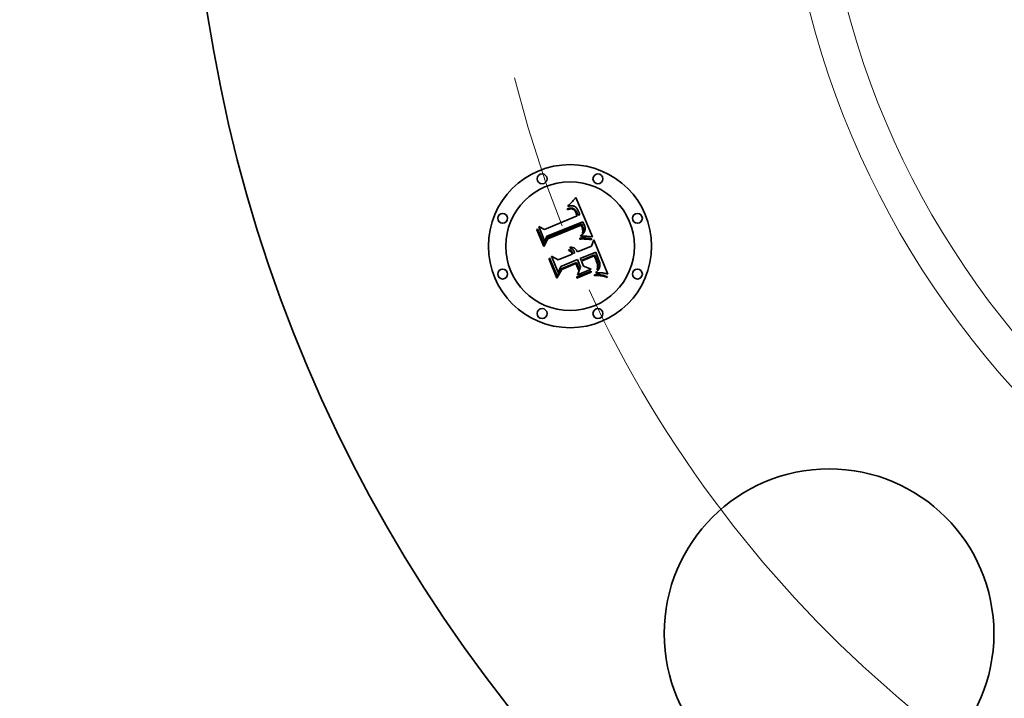
# Model space of a CAD drawing. Extents: x 0 to 10.8, y 0 to 8.3.
# Drawn here: x 1.2 to 2.6, y 4.5 to 5.4 of the extents above; entities that cross this region are included whole.
import ezdxf

# ---------------------------------------------------------------- set-up
doc = ezdxf.new("R2010")
doc.units = 0
doc.header["$MEASUREMENT"] = 0
doc.linetypes.add('DASHDOT', pattern=[18.5, 12, -3, 0.5, -3])
doc.layers.get('0').update_dxf_attribs({"lineweight": 13})

# ---------------------------------------------------------------- blocks, each defined once
blk = doc.blocks.new('BLOCK9')
at = {"color": 7, "lineweight": 13, "ltscale": 0.03937}
blk.add_arc((0, 0), 3.625, 204.7896, 303.8514, dxfattribs=at)
blk = doc.blocks.new('BLOCK10')
at = {"color": 7, "linetype": 'DASHDOT', "lineweight": 13, "ltscale": 0.03937}
blk.add_line((-5.0184, 0), (-2.2316, 0), dxfattribs=at)
blk.add_arc((0, 0), 3.625, 157.976, 202.024, dxfattribs=at)

msp = doc.modelspace()

# ---------------------------------------------------------------- linework, layer by layer
at = {"color": 7, "lineweight": 35, "ltscale": 3.70533e-05}
msp.add_line((1.9814, 5.1612), (1.9825, 5.1621), dxfattribs=at)
at = {"color": 7, "lineweight": 35, "ltscale": 3.81782e-05}
msp.add_line((1.9825, 5.1621), (1.9837, 5.1632), dxfattribs=at)
at = {"color": 7, "lineweight": 35, "ltscale": 3.93083e-05}
msp.add_line((1.9837, 5.1632), (1.9848, 5.1643), dxfattribs=at)
at = {"color": 7, "lineweight": 35, "ltscale": 4.04598e-05}
msp.add_line((1.9848, 5.1643), (1.9859, 5.1654), dxfattribs=at)
at = {"color": 7, "lineweight": 35, "ltscale": 4.16256e-05}
msp.add_line((1.9859, 5.1654), (1.9871, 5.1666), dxfattribs=at)
at = {"color": 7, "lineweight": 35, "ltscale": 4.28198e-05}
msp.add_line((1.9871, 5.1666), (1.9882, 5.1679), dxfattribs=at)
at = {"color": 7, "lineweight": 35, "ltscale": 4.40106e-05}
msp.add_line((1.9882, 5.1679), (1.9894, 5.1692), dxfattribs=at)
at = {"color": 7, "lineweight": 35, "ltscale": 4.52049e-05}
msp.add_line((1.9894, 5.1692), (1.9906, 5.1706), dxfattribs=at)
at = {"color": 7, "lineweight": 35, "ltscale": 4.64018e-05}
msp.add_line((1.9906, 5.1706), (1.9918, 5.172), dxfattribs=at)
at = {"color": 7, "lineweight": 35, "ltscale": 0.001458}
msp.add_line((1.9918, 5.172), (2.0146, 5.1183), dxfattribs=at)
at = {"color": 7, "lineweight": 35, "ltscale": 2.77873e-05}
msp.add_line((1.98, 5.1568), (1.9811, 5.1571), dxfattribs=at)
at = {"color": 7, "lineweight": 35, "ltscale": 3.16406e-05}
msp.add_line((1.9805, 5.1556), (1.98, 5.1568), dxfattribs=at)
at = {"color": 7, "lineweight": 35, "ltscale": 2.41979e-05}
msp.add_line((1.9814, 5.1559), (1.9805, 5.1556), dxfattribs=at)
at = {"color": 7, "lineweight": 35, "ltscale": 4.27545e-05}
msp.add_line((1.9806, 5.1597), (1.9814, 5.1612), dxfattribs=at)
at = {"color": 7, "lineweight": 35, "ltscale": 2.96041e-05}
msp.add_line((1.9817, 5.1601), (1.9806, 5.1597), dxfattribs=at)
at = {"color": 7, "lineweight": 35, "ltscale": 2.62038e-05}
msp.add_line((1.9811, 5.1571), (1.9821, 5.1573), dxfattribs=at)
at = {"color": 7, "lineweight": 35, "ltscale": 2.281e-05}
msp.add_line((1.9823, 5.1561), (1.9814, 5.1559), dxfattribs=at)
at = {"color": 7, "lineweight": 35, "ltscale": 2.79745e-05}
msp.add_line((1.9828, 5.1604), (1.9817, 5.1601), dxfattribs=at)
at = {"color": 7, "lineweight": 35, "ltscale": 2.46662e-05}
msp.add_line((1.9821, 5.1573), (1.9831, 5.1575), dxfattribs=at)
at = {"color": 7, "lineweight": 35, "ltscale": 2.14721e-05}
msp.add_line((1.9832, 5.1563), (1.9823, 5.1561), dxfattribs=at)
at = {"color": 7, "lineweight": 35, "ltscale": 2.64005e-05}
msp.add_line((1.9838, 5.1606), (1.9828, 5.1604), dxfattribs=at)
at = {"color": 7, "lineweight": 35, "ltscale": 2.32045e-05}
msp.add_line((1.9831, 5.1575), (1.984, 5.1576), dxfattribs=at)
at = {"color": 7, "lineweight": 35, "ltscale": 2.01981e-05}
msp.add_line((1.984, 5.1564), (1.9832, 5.1563), dxfattribs=at)
at = {"color": 7, "lineweight": 35, "ltscale": 2.49345e-05}
msp.add_line((1.9848, 5.1607), (1.9838, 5.1606), dxfattribs=at)
at = {"color": 7, "lineweight": 35, "ltscale": 2.18203e-05}
msp.add_line((1.984, 5.1576), (1.9849, 5.1577), dxfattribs=at)
at = {"color": 7, "lineweight": 35, "ltscale": 1.90089e-05}
msp.add_line((1.9847, 5.1565), (1.984, 5.1564), dxfattribs=at)
at = {"color": 7, "lineweight": 35, "ltscale": 3.47515e-05}
msp.add_line((1.9861, 5.1564), (1.9847, 5.1565), dxfattribs=at)
at = {"color": 7, "lineweight": 35, "ltscale": 2.35583e-05}
msp.add_line((1.9857, 5.1608), (1.9848, 5.1607), dxfattribs=at)
at = {"color": 7, "lineweight": 35, "ltscale": 2.05201e-05}
msp.add_line((1.9849, 5.1577), (1.9857, 5.1577), dxfattribs=at)
at = {"color": 7, "lineweight": 35, "ltscale": 2.23019e-05}
msp.add_line((1.9866, 5.1608), (1.9857, 5.1608), dxfattribs=at)
at = {"color": 7, "lineweight": 35, "ltscale": 1.93353e-05}
msp.add_line((1.9857, 5.1577), (1.9865, 5.1576), dxfattribs=at)
at = {"color": 7, "lineweight": 35, "ltscale": 3.12166e-05}
msp.add_line((1.9873, 5.1562), (1.9861, 5.1564), dxfattribs=at)
at = {"color": 7, "lineweight": 35, "ltscale": 1.83078e-05}
msp.add_line((1.9865, 5.1576), (1.9872, 5.1575), dxfattribs=at)
at = {"color": 7, "lineweight": 35, "ltscale": 2.12214e-05}
msp.add_line((1.9875, 5.1608), (1.9866, 5.1608), dxfattribs=at)
at = {"color": 7, "lineweight": 35, "ltscale": 1.74098e-05}
msp.add_line((1.9872, 5.1575), (1.9879, 5.1573), dxfattribs=at)
at = {"color": 7, "lineweight": 35, "ltscale": 2.93134e-05}
msp.add_line((1.9884, 5.1557), (1.9873, 5.1562), dxfattribs=at)
at = {"color": 7, "lineweight": 35, "ltscale": 2.02737e-05}
msp.add_line((1.9883, 5.1606), (1.9875, 5.1608), dxfattribs=at)
at = {"color": 7, "lineweight": 35, "ltscale": 3.33376e-05}
msp.add_line((1.9879, 5.1573), (1.9891, 5.1568), dxfattribs=at)
at = {"color": 7, "lineweight": 35, "ltscale": 1.95513e-05}
msp.add_line((1.989, 5.1604), (1.9883, 5.1606), dxfattribs=at)
at = {"color": 7, "lineweight": 35, "ltscale": 3.1243e-05}
msp.add_line((1.9894, 5.1549), (1.9884, 5.1557), dxfattribs=at)
at = {"color": 7, "lineweight": 35, "ltscale": 1.90346e-05}
msp.add_line((1.9897, 5.1602), (1.989, 5.1604), dxfattribs=at)
at = {"color": 7, "lineweight": 35, "ltscale": 1.7247e-05}
msp.add_line((1.9891, 5.1568), (1.9896, 5.1564), dxfattribs=at)
at = {"color": 7, "lineweight": 35, "ltscale": 1.69e-05}
msp.add_line((1.9899, 5.1544), (1.9894, 5.1549), dxfattribs=at)
at = {"color": 7, "lineweight": 35, "ltscale": 1.80556e-05}
msp.add_line((1.9896, 5.1564), (1.9902, 5.1559), dxfattribs=at)
at = {"color": 7, "lineweight": 35, "ltscale": 1.90981e-05}
msp.add_line((1.9904, 5.1598), (1.9897, 5.1602), dxfattribs=at)
at = {"color": 7, "lineweight": 35, "ltscale": 1.79482e-05}
msp.add_line((1.9903, 5.1539), (1.9899, 5.1544), dxfattribs=at)
at = {"color": 7, "lineweight": 35, "ltscale": 1.89818e-05}
msp.add_line((1.9902, 5.1559), (1.9907, 5.1554), dxfattribs=at)
at = {"color": 7, "lineweight": 35, "ltscale": 1.90693e-05}
msp.add_line((1.9908, 5.1533), (1.9903, 5.1539), dxfattribs=at)
at = {"color": 7, "lineweight": 35, "ltscale": 1.97512e-05}
msp.add_line((1.991, 5.1594), (1.9904, 5.1598), dxfattribs=at)
at = {"color": 7, "lineweight": 35, "ltscale": 2.0071e-05}
msp.add_line((1.9907, 5.1554), (1.9913, 5.1548), dxfattribs=at)
at = {"color": 7, "lineweight": 35, "ltscale": 2.02939e-05}
msp.add_line((1.9912, 5.1526), (1.9908, 5.1533), dxfattribs=at)
at = {"color": 7, "lineweight": 35, "ltscale": 2.06217e-05}
msp.add_line((1.9917, 5.1588), (1.991, 5.1594), dxfattribs=at)
at = {"color": 7, "lineweight": 35, "ltscale": 2.15892e-05}
msp.add_line((1.9916, 5.1518), (1.9912, 5.1526), dxfattribs=at)
at = {"color": 7, "lineweight": 35, "ltscale": 2.12951e-05}
msp.add_line((1.9913, 5.1548), (1.9918, 5.1541), dxfattribs=at)
at = {"color": 7, "lineweight": 35, "ltscale": 2.29464e-05}
msp.add_line((1.992, 5.151), (1.9916, 5.1518), dxfattribs=at)
at = {"color": 7, "lineweight": 35, "ltscale": 2.16519e-05}
msp.add_line((1.9923, 5.1582), (1.9917, 5.1588), dxfattribs=at)
at = {"color": 7, "lineweight": 35, "ltscale": 2.25998e-05}
msp.add_line((1.9918, 5.1541), (1.9922, 5.1533), dxfattribs=at)
at = {"color": 7, "lineweight": 35, "ltscale": 2.4339e-05}
msp.add_line((1.9924, 5.1501), (1.992, 5.151), dxfattribs=at)
at = {"color": 7, "lineweight": 35, "ltscale": 2.39748e-05}
msp.add_line((1.9922, 5.1533), (1.9927, 5.1525), dxfattribs=at)
at = {"color": 7, "lineweight": 35, "ltscale": 2.28618e-05}
msp.add_line((1.9929, 5.1575), (1.9923, 5.1582), dxfattribs=at)
at = {"color": 7, "lineweight": 35, "ltscale": 8.63919e-05}
msp.add_line((1.9937, 5.1469), (1.9924, 5.1501), dxfattribs=at)
at = {"color": 7, "lineweight": 35, "ltscale": 2.54518e-05}
msp.add_line((1.9927, 5.1525), (1.9932, 5.1516), dxfattribs=at)
at = {"color": 7, "lineweight": 35, "ltscale": 2.41969e-05}
msp.add_line((1.9935, 5.1567), (1.9929, 5.1575), dxfattribs=at)
at = {"color": 7, "lineweight": 35, "ltscale": 2.69551e-05}
msp.add_line((1.9932, 5.1516), (1.9936, 5.1506), dxfattribs=at)
at = {"color": 7, "lineweight": 35, "ltscale": 2.56712e-05}
msp.add_line((1.994, 5.1559), (1.9935, 5.1567), dxfattribs=at)
at = {"color": 7, "lineweight": 35, "ltscale": 7.30114e-05}
msp.add_line((1.9936, 5.1506), (1.9947, 5.1479), dxfattribs=at)
at = {"color": 7, "lineweight": 35, "ltscale": 2.71897e-05}
msp.add_line((1.9945, 5.1549), (1.994, 5.1559), dxfattribs=at)
at = {"color": 7, "lineweight": 35, "ltscale": 2.8835e-05}
msp.add_line((1.995, 5.1539), (1.9945, 5.1549), dxfattribs=at)
at = {"color": 7, "lineweight": 35, "ltscale": 6.11027e-05}
msp.add_line((1.9947, 5.1479), (1.9971, 5.1483), dxfattribs=at)
at = {"color": 7, "lineweight": 35, "ltscale": 3.05167e-05}
msp.add_line((1.9955, 5.1528), (1.995, 5.1539), dxfattribs=at)
at = {"color": 7, "lineweight": 35, "ltscale": 2.26312e-05}
msp.add_line((1.9959, 5.1519), (1.9955, 5.1528), dxfattribs=at)
at = {"color": 7, "lineweight": 35, "ltscale": 2.31354e-05}
msp.add_line((1.9962, 5.1511), (1.9959, 5.1519), dxfattribs=at)
at = {"color": 7, "lineweight": 35, "ltscale": 2.36537e-05}
msp.add_line((1.9965, 5.1502), (1.9962, 5.1511), dxfattribs=at)
at = {"color": 7, "lineweight": 35, "ltscale": 2.41839e-05}
msp.add_line((1.9968, 5.1492), (1.9965, 5.1502), dxfattribs=at)
at = {"color": 7, "lineweight": 35, "ltscale": 2.47106e-05}
msp.add_line((1.9971, 5.1483), (1.9968, 5.1492), dxfattribs=at)
at = {"color": 7, "lineweight": 35, "ltscale": 0.001211}
msp.add_line((1.949, 5.1284), (1.9937, 5.1469), dxfattribs=at)
at = {"color": 7, "lineweight": 35, "ltscale": 0.001319}
msp.add_line((2.0013, 5.1389), (1.9523, 5.1193), dxfattribs=at)
at = {"color": 7, "lineweight": 35, "ltscale": 0.001268}
msp.add_line((1.9527, 5.1168), (1.9996, 5.1362), dxfattribs=at)
at = {"color": 7, "lineweight": 35, "ltscale": 0.001224}
msp.add_line((1.9989, 5.1343), (1.9537, 5.1156), dxfattribs=at)
at = {"color": 7, "lineweight": 35, "ltscale": 1.79622e-05}
msp.add_line((1.9992, 5.1337), (1.9989, 5.1343), dxfattribs=at)
at = {"color": 7, "lineweight": 35, "ltscale": 6.57225e-05}
msp.add_line((1.9996, 5.1362), (2.0007, 5.1338), dxfattribs=at)
at = {"color": 7, "lineweight": 35, "ltscale": 2.19739e-05}
msp.add_line((2.0017, 5.1381), (2.0013, 5.1389), dxfattribs=at)
at = {"color": 7, "lineweight": 35, "ltscale": 2.19464e-05}
msp.add_line((2.0021, 5.1374), (2.0017, 5.1381), dxfattribs=at)
at = {"color": 7, "lineweight": 35, "ltscale": 2.19249e-05}
msp.add_line((2.0024, 5.1366), (2.0021, 5.1374), dxfattribs=at)
at = {"color": 7, "lineweight": 35, "ltscale": 2.19117e-05}
msp.add_line((2.0028, 5.1358), (2.0024, 5.1366), dxfattribs=at)
at = {"color": 7, "lineweight": 35, "ltscale": 2.19047e-05}
msp.add_line((2.0031, 5.135), (2.0028, 5.1358), dxfattribs=at)
at = {"color": 7, "lineweight": 35, "ltscale": 2.60775e-05}
msp.add_line((2.0035, 5.134), (2.0031, 5.135), dxfattribs=at)
at = {"color": 7, "lineweight": 35, "ltscale": 4.31653e-05}
msp.add_line((1.9387, 5.1279), (1.9394, 5.1295), dxfattribs=at)
at = {"color": 7, "lineweight": 35, "ltscale": 0.000621776}
msp.add_line((1.9482, 5.105), (1.9387, 5.1279), dxfattribs=at)
at = {"color": 7, "lineweight": 35, "ltscale": 0.000582846}
msp.add_line((1.9394, 5.1295), (1.9484, 5.1079), dxfattribs=at)
at = {"color": 7, "lineweight": 35, "ltscale": 0.000556065}
msp.add_line((1.9496, 5.1119), (1.9411, 5.1325), dxfattribs=at)
at = {"color": 7, "lineweight": 35, "ltscale": 0.000222002}
msp.add_line((1.9411, 5.1325), (1.949, 5.1284), dxfattribs=at)
at = {"color": 7, "lineweight": 35, "ltscale": 1.74762e-05}
msp.add_line((1.9995, 5.133), (1.9992, 5.1337), dxfattribs=at)
at = {"color": 7, "lineweight": 35, "ltscale": 1.70133e-05}
msp.add_line((1.9998, 5.1324), (1.9995, 5.133), dxfattribs=at)
at = {"color": 7, "lineweight": 35, "ltscale": 2.64234e-05}
msp.add_line((1.9995, 5.1208), (2.0003, 5.1215), dxfattribs=at)
at = {"color": 7, "lineweight": 35, "ltscale": 2.47462e-05}
msp.add_line((2.0002, 5.1315), (1.9998, 5.1324), dxfattribs=at)
at = {"color": 7, "lineweight": 35, "ltscale": 2.42013e-05}
msp.add_line((2.0005, 5.1306), (2.0002, 5.1315), dxfattribs=at)
at = {"color": 7, "lineweight": 35, "ltscale": 2.49938e-05}
msp.add_line((2.0003, 5.1215), (2.0011, 5.1222), dxfattribs=at)
at = {"color": 7, "lineweight": 35, "ltscale": 2.36688e-05}
msp.add_line((2.0007, 5.1297), (2.0005, 5.1306), dxfattribs=at)
at = {"color": 7, "lineweight": 35, "ltscale": 2.29171e-05}
msp.add_line((2.0007, 5.1338), (2.001, 5.133), dxfattribs=at)
at = {"color": 7, "lineweight": 35, "ltscale": 2.32411e-05}
msp.add_line((2.0009, 5.1287), (2.0007, 5.1297), dxfattribs=at)
at = {"color": 7, "lineweight": 35, "ltscale": 2.28911e-05}
msp.add_line((2.001, 5.1278), (2.0009, 5.1287), dxfattribs=at)
at = {"color": 7, "lineweight": 35, "ltscale": 2.22844e-05}
msp.add_line((2.0009, 5.1234), (2.001, 5.1243), dxfattribs=at)
at = {"color": 7, "lineweight": 35, "ltscale": 1.21889e-05}
msp.add_line((2.0012, 5.1238), (2.0009, 5.1234), dxfattribs=at)
at = {"color": 7, "lineweight": 35, "ltscale": 2.15566e-05}
msp.add_line((2.001, 5.133), (2.0013, 5.1322), dxfattribs=at)
at = {"color": 7, "lineweight": 35, "ltscale": 2.2594e-05}
msp.add_line((2.0011, 5.1269), (2.001, 5.1278), dxfattribs=at)
at = {"color": 7, "lineweight": 35, "ltscale": 2.22447e-05}
msp.add_line((2.001, 5.1243), (2.0011, 5.1252), dxfattribs=at)
at = {"color": 7, "lineweight": 35, "ltscale": 2.24033e-05}
msp.add_line((2.0012, 5.126), (2.0011, 5.1269), dxfattribs=at)
at = {"color": 7, "lineweight": 35, "ltscale": 2.22743e-05}
msp.add_line((2.0011, 5.1252), (2.0012, 5.126), dxfattribs=at)
at = {"color": 7, "lineweight": 35, "ltscale": 2.36277e-05}
msp.add_line((2.0011, 5.1222), (2.0017, 5.1228), dxfattribs=at)
at = {"color": 7, "lineweight": 35, "ltscale": 2.31002e-05}
msp.add_line((2.0018, 5.1245), (2.0012, 5.1238), dxfattribs=at)
at = {"color": 7, "lineweight": 35, "ltscale": 2.01878e-05}
msp.add_line((2.0013, 5.1322), (2.0016, 5.1314), dxfattribs=at)
at = {"color": 7, "lineweight": 35, "ltscale": 1.88279e-05}
msp.add_line((2.0016, 5.1314), (2.0018, 5.1307), dxfattribs=at)
at = {"color": 7, "lineweight": 35, "ltscale": 2.23021e-05}
msp.add_line((2.0017, 5.1228), (2.0023, 5.1235), dxfattribs=at)
at = {"color": 7, "lineweight": 35, "ltscale": 1.7515e-05}
msp.add_line((2.0018, 5.1307), (2.002, 5.13), dxfattribs=at)
at = {"color": 7, "lineweight": 35, "ltscale": 2.17928e-05}
msp.add_line((2.0021, 5.1253), (2.0018, 5.1245), dxfattribs=at)
at = {"color": 7, "lineweight": 35, "ltscale": 3.10437e-05}
msp.add_line((2.002, 5.13), (2.0023, 5.1288), dxfattribs=at)
at = {"color": 7, "lineweight": 35, "ltscale": 2.09992e-05}
msp.add_line((2.0024, 5.1261), (2.0021, 5.1253), dxfattribs=at)
at = {"color": 7, "lineweight": 35, "ltscale": 2.5925e-05}
msp.add_line((2.0023, 5.1288), (2.0025, 5.1278), dxfattribs=at)
at = {"color": 7, "lineweight": 35, "ltscale": 2.10883e-05}
msp.add_line((2.0023, 5.1235), (2.0028, 5.1242), dxfattribs=at)
at = {"color": 7, "lineweight": 35, "ltscale": 2.07773e-05}
msp.add_line((2.0025, 5.1269), (2.0024, 5.1261), dxfattribs=at)
at = {"color": 7, "lineweight": 35, "ltscale": 2.1596e-05}
msp.add_line((2.0025, 5.1278), (2.0025, 5.1269), dxfattribs=at)
at = {"color": 7, "lineweight": 35, "ltscale": 1.99293e-05}
msp.add_line((2.0028, 5.1242), (2.0033, 5.1248), dxfattribs=at)
at = {"color": 7, "lineweight": 35, "ltscale": 1.89017e-05}
msp.add_line((2.0033, 5.1248), (2.0037, 5.1255), dxfattribs=at)
at = {"color": 7, "lineweight": 35, "ltscale": 2.47581e-05}
msp.add_line((2.0038, 5.133), (2.0035, 5.134), dxfattribs=at)
at = {"color": 7, "lineweight": 35, "ltscale": 1.79647e-05}
msp.add_line((2.0037, 5.1255), (2.004, 5.1261), dxfattribs=at)
at = {"color": 7, "lineweight": 35, "ltscale": 2.34899e-05}
msp.add_line((2.0041, 5.1321), (2.0038, 5.133), dxfattribs=at)
at = {"color": 7, "lineweight": 35, "ltscale": 1.71905e-05}
msp.add_line((2.004, 5.1261), (2.0042, 5.1268), dxfattribs=at)
at = {"color": 7, "lineweight": 35, "ltscale": 2.22717e-05}
msp.add_line((2.0043, 5.1313), (2.0041, 5.1321), dxfattribs=at)
at = {"color": 7, "lineweight": 35, "ltscale": 1.70676e-05}
msp.add_line((2.0042, 5.1268), (2.0044, 5.1274), dxfattribs=at)
at = {"color": 7, "lineweight": 35, "ltscale": 2.11456e-05}
msp.add_line((2.0044, 5.1304), (2.0043, 5.1313), dxfattribs=at)
at = {"color": 7, "lineweight": 35, "ltscale": 2.00865e-05}
msp.add_line((2.0045, 5.1296), (2.0044, 5.1304), dxfattribs=at)
at = {"color": 7, "lineweight": 35, "ltscale": 1.76161e-05}
msp.add_line((2.0044, 5.1274), (2.0045, 5.1281), dxfattribs=at)
at = {"color": 7, "lineweight": 35, "ltscale": 1.9144e-05}
msp.add_line((2.0045, 5.1289), (2.0045, 5.1296), dxfattribs=at)
at = {"color": 7, "lineweight": 35, "ltscale": 1.83092e-05}
msp.add_line((2.0045, 5.1281), (2.0045, 5.1289), dxfattribs=at)
at = {"color": 7, "lineweight": 35, "ltscale": 0.000299602}
msp.add_line((1.9537, 5.1156), (1.9482, 5.105), dxfattribs=at)
at = {"color": 7, "lineweight": 35, "ltscale": 0.000247483}
msp.add_line((1.9484, 5.1079), (1.9527, 5.1168), dxfattribs=at)
at = {"color": 7, "lineweight": 35, "ltscale": 0.000195463}
msp.add_line((1.9523, 5.1193), (1.9496, 5.1119), dxfattribs=at)
at = {"color": 7, "lineweight": 35, "ltscale": 6.35703e-05}
msp.add_line((1.997, 5.1167), (1.9995, 5.1168), dxfattribs=at)
at = {"color": 7, "lineweight": 35, "ltscale": 3.34824e-05}
msp.add_line((1.9971, 5.1154), (1.997, 5.1167), dxfattribs=at)
at = {"color": 7, "lineweight": 35, "ltscale": 5.16233e-05}
msp.add_line((1.9991, 5.1154), (1.9971, 5.1154), dxfattribs=at)
at = {"color": 7, "lineweight": 35, "ltscale": 2.58098e-05}
msp.add_line((1.9982, 5.1192), (1.9986, 5.1201), dxfattribs=at)
at = {"color": 7, "lineweight": 35, "ltscale": 2.41378e-05}
msp.add_line((1.9992, 5.1193), (1.9982, 5.1192), dxfattribs=at)
at = {"color": 7, "lineweight": 35, "ltscale": 2.78706e-05}
msp.add_line((1.9986, 5.1201), (1.9995, 5.1208), dxfattribs=at)
at = {"color": 7, "lineweight": 35, "ltscale": 4.89376e-05}
msp.add_line((2.0011, 5.1155), (1.9991, 5.1154), dxfattribs=at)
at = {"color": 7, "lineweight": 35, "ltscale": 2.3416e-05}
msp.add_line((2.0001, 5.1193), (1.9992, 5.1193), dxfattribs=at)
at = {"color": 7, "lineweight": 35, "ltscale": 4.91277e-05}
msp.add_line((1.9995, 5.1168), (2.0015, 5.1169), dxfattribs=at)
at = {"color": 7, "lineweight": 35, "ltscale": 2.27266e-05}
msp.add_line((2.001, 5.1194), (2.0001, 5.1193), dxfattribs=at)
at = {"color": 7, "lineweight": 35, "ltscale": 2.20378e-05}
msp.add_line((2.0019, 5.1194), (2.001, 5.1194), dxfattribs=at)
at = {"color": 7, "lineweight": 35, "ltscale": 4.62617e-05}
msp.add_line((2.0029, 5.1154), (2.0011, 5.1155), dxfattribs=at)
at = {"color": 7, "lineweight": 35, "ltscale": 4.62402e-05}
msp.add_line((2.0015, 5.1169), (2.0033, 5.1169), dxfattribs=at)
at = {"color": 7, "lineweight": 35, "ltscale": 2.13557e-05}
msp.add_line((2.0028, 5.1194), (2.0019, 5.1194), dxfattribs=at)
at = {"color": 7, "lineweight": 35, "ltscale": 2.0681e-05}
msp.add_line((2.0036, 5.1194), (2.0028, 5.1194), dxfattribs=at)
at = {"color": 7, "lineweight": 35, "ltscale": 4.3603e-05}
msp.add_line((2.0047, 5.1154), (2.0029, 5.1154), dxfattribs=at)
at = {"color": 7, "lineweight": 35, "ltscale": 4.33644e-05}
msp.add_line((2.0033, 5.1169), (2.0051, 5.1168), dxfattribs=at)
at = {"color": 7, "lineweight": 35, "ltscale": 1.99988e-05}
msp.add_line((2.0044, 5.1194), (2.0036, 5.1194), dxfattribs=at)
at = {"color": 7, "lineweight": 35, "ltscale": 1.93483e-05}
msp.add_line((2.0052, 5.1193), (2.0044, 5.1194), dxfattribs=at)
at = {"color": 7, "lineweight": 35, "ltscale": 4.09765e-05}
msp.add_line((2.0063, 5.1153), (2.0047, 5.1154), dxfattribs=at)
at = {"color": 7, "lineweight": 35, "ltscale": 4.0533e-05}
msp.add_line((2.0051, 5.1168), (2.0067, 5.1167), dxfattribs=at)
at = {"color": 7, "lineweight": 35, "ltscale": 1.87008e-05}
msp.add_line((2.0059, 5.1193), (2.0052, 5.1193), dxfattribs=at)
at = {"color": 7, "lineweight": 35, "ltscale": 1.80792e-05}
msp.add_line((2.0066, 5.1192), (2.0059, 5.1193), dxfattribs=at)
at = {"color": 7, "lineweight": 35, "ltscale": 3.83701e-05}
msp.add_line((2.0079, 5.1152), (2.0063, 5.1153), dxfattribs=at)
at = {"color": 7, "lineweight": 35, "ltscale": 0.000179785}
msp.add_line((2.0138, 5.1184), (2.0066, 5.1192), dxfattribs=at)
at = {"color": 7, "lineweight": 35, "ltscale": 3.77224e-05}
msp.add_line((2.0067, 5.1167), (2.0082, 5.1166), dxfattribs=at)
at = {"color": 7, "lineweight": 35, "ltscale": 3.58131e-05}
msp.add_line((2.0093, 5.115), (2.0079, 5.1152), dxfattribs=at)
at = {"color": 7, "lineweight": 35, "ltscale": 3.49716e-05}
msp.add_line((2.0082, 5.1166), (2.0096, 5.1164), dxfattribs=at)
at = {"color": 7, "lineweight": 35, "ltscale": 3.32672e-05}
msp.add_line((2.0106, 5.1148), (2.0093, 5.115), dxfattribs=at)
at = {"color": 7, "lineweight": 35, "ltscale": 3.22851e-05}
msp.add_line((2.0096, 5.1164), (2.0109, 5.1162), dxfattribs=at)
at = {"color": 7, "lineweight": 35, "ltscale": 3.07963e-05}
msp.add_line((2.0118, 5.1146), (2.0106, 5.1148), dxfattribs=at)
at = {"color": 7, "lineweight": 35, "ltscale": 2.96564e-05}
msp.add_line((2.0109, 5.1162), (2.012, 5.116), dxfattribs=at)
at = {"color": 7, "lineweight": 35, "ltscale": 2.83912e-05}
msp.add_line((2.0129, 5.1143), (2.0118, 5.1146), dxfattribs=at)
at = {"color": 7, "lineweight": 35, "ltscale": 2.71082e-05}
msp.add_line((2.012, 5.116), (2.0131, 5.1157), dxfattribs=at)
at = {"color": 7, "lineweight": 35, "ltscale": 3.48512e-05}
msp.add_line((2.0131, 5.1157), (2.0129, 5.1143), dxfattribs=at)
at = {"color": 7, "lineweight": 35, "ltscale": 0.000227216}
msp.add_line((2.013, 5.1057), (2.0163, 5.1142), dxfattribs=at)
at = {"color": 7, "lineweight": 35, "ltscale": 1.96031e-05}
msp.add_line((2.0146, 5.1183), (2.0138, 5.1184), dxfattribs=at)
at = {"color": 7, "lineweight": 35, "ltscale": 0.001263}
msp.add_line((2.0163, 5.1142), (2.0356, 5.0675), dxfattribs=at)
at = {"color": 7, "lineweight": 35, "ltscale": 0.000523226}
msp.add_line((1.9676, 5.0869), (1.9869, 5.0949), dxfattribs=at)
at = {"color": 7, "lineweight": 35, "ltscale": 3.4456e-05}
msp.add_line((1.9818, 5.0999), (1.9824, 5.1011), dxfattribs=at)
at = {"color": 7, "lineweight": 35, "ltscale": 1.96521e-05}
msp.add_line((1.9825, 5.0995), (1.9818, 5.0999), dxfattribs=at)
at = {"color": 7, "lineweight": 35, "ltscale": 2.07749e-05}
msp.add_line((1.9824, 5.1011), (1.9831, 5.1008), dxfattribs=at)
at = {"color": 7, "lineweight": 35, "ltscale": 1.90519e-05}
msp.add_line((1.9832, 5.0992), (1.9825, 5.0995), dxfattribs=at)
at = {"color": 7, "lineweight": 35, "ltscale": 2.03956e-05}
msp.add_line((1.9831, 5.1008), (1.9839, 5.1004), dxfattribs=at)
at = {"color": 7, "lineweight": 35, "ltscale": 1.8579e-05}
msp.add_line((1.9838, 5.0988), (1.9832, 5.0992), dxfattribs=at)
at = {"color": 7, "lineweight": 35, "ltscale": 2.12567e-05}
msp.add_line((1.9834, 5.1035), (1.9839, 5.1041), dxfattribs=at)
at = {"color": 7, "lineweight": 35, "ltscale": 2.43356e-05}
msp.add_line((1.9843, 5.1031), (1.9834, 5.1035), dxfattribs=at)
at = {"color": 7, "lineweight": 35, "ltscale": 1.82252e-05}
msp.add_line((1.9844, 5.0983), (1.9838, 5.0988), dxfattribs=at)
at = {"color": 7, "lineweight": 35, "ltscale": 3.26025e-05}
msp.add_line((1.9839, 5.1041), (1.9852, 5.1041), dxfattribs=at)
at = {"color": 7, "lineweight": 35, "ltscale": 2.01484e-05}
msp.add_line((1.9839, 5.1004), (1.9846, 5.1), dxfattribs=at)
at = {"color": 7, "lineweight": 35, "ltscale": 2.35032e-05}
msp.add_line((1.9851, 5.1027), (1.9843, 5.1031), dxfattribs=at)
at = {"color": 7, "lineweight": 35, "ltscale": 1.79485e-05}
msp.add_line((1.9849, 5.0979), (1.9844, 5.0983), dxfattribs=at)
at = {"color": 7, "lineweight": 35, "ltscale": 2.01007e-05}
msp.add_line((1.9846, 5.1), (1.9852, 5.0995), dxfattribs=at)
at = {"color": 7, "lineweight": 35, "ltscale": 1.78233e-05}
msp.add_line((1.9854, 5.0973), (1.9849, 5.0979), dxfattribs=at)
at = {"color": 7, "lineweight": 35, "ltscale": 2.27827e-05}
msp.add_line((1.9859, 5.1023), (1.9851, 5.1027), dxfattribs=at)
at = {"color": 7, "lineweight": 35, "ltscale": 3.11118e-05}
msp.add_line((1.9852, 5.1041), (1.9865, 5.104), dxfattribs=at)
at = {"color": 7, "lineweight": 35, "ltscale": 2.01791e-05}
msp.add_line((1.9852, 5.0995), (1.9858, 5.099), dxfattribs=at)
at = {"color": 7, "lineweight": 35, "ltscale": 1.78275e-05}
msp.add_line((1.9858, 5.0968), (1.9854, 5.0973), dxfattribs=at)
at = {"color": 7, "lineweight": 35, "ltscale": 2.04308e-05}
msp.add_line((1.9858, 5.099), (1.9863, 5.0984), dxfattribs=at)
at = {"color": 7, "lineweight": 35, "ltscale": 1.7934e-05}
msp.add_line((1.9862, 5.0962), (1.9858, 5.0968), dxfattribs=at)
at = {"color": 7, "lineweight": 35, "ltscale": 2.22059e-05}
msp.add_line((1.9866, 5.1018), (1.9859, 5.1023), dxfattribs=at)
at = {"color": 7, "lineweight": 35, "ltscale": 1.81623e-05}
msp.add_line((1.9866, 5.0956), (1.9862, 5.0962), dxfattribs=at)
at = {"color": 7, "lineweight": 35, "ltscale": 2.08567e-05}
msp.add_line((1.9863, 5.0984), (1.9869, 5.0977), dxfattribs=at)
at = {"color": 7, "lineweight": 35, "ltscale": 3.00922e-05}
msp.add_line((1.9865, 5.104), (1.9877, 5.1037), dxfattribs=at)
at = {"color": 7, "lineweight": 35, "ltscale": 2.17998e-05}
msp.add_line((1.9873, 5.1012), (1.9866, 5.1018), dxfattribs=at)
at = {"color": 7, "lineweight": 35, "ltscale": 1.85254e-05}
msp.add_line((1.9869, 5.0949), (1.9866, 5.0956), dxfattribs=at)
at = {"color": 7, "lineweight": 35, "ltscale": 2.14147e-05}
msp.add_line((1.9869, 5.0977), (1.9873, 5.097), dxfattribs=at)
at = {"color": 7, "lineweight": 35, "ltscale": 2.15715e-05}
msp.add_line((1.9879, 5.1006), (1.9873, 5.1012), dxfattribs=at)
at = {"color": 7, "lineweight": 35, "ltscale": 2.20961e-05}
msp.add_line((1.9873, 5.097), (1.9877, 5.0962), dxfattribs=at)
at = {"color": 7, "lineweight": 35, "ltscale": 2.95378e-05}
msp.add_line((1.9877, 5.1037), (1.9888, 5.1033), dxfattribs=at)
at = {"color": 7, "lineweight": 35, "ltscale": 2.29125e-05}
msp.add_line((1.9877, 5.0962), (1.9881, 5.0954), dxfattribs=at)
at = {"color": 7, "lineweight": 35, "ltscale": 2.14977e-05}
msp.add_line((1.9885, 5.0999), (1.9879, 5.1006), dxfattribs=at)
at = {"color": 7, "lineweight": 35, "ltscale": 5.71894e-05}
msp.add_line((1.9881, 5.0954), (1.9902, 5.0963), dxfattribs=at)
at = {"color": 7, "lineweight": 35, "ltscale": 2.16111e-05}
msp.add_line((1.989, 5.0992), (1.9885, 5.0999), dxfattribs=at)
at = {"color": 7, "lineweight": 35, "ltscale": 2.94824e-05}
msp.add_line((1.9888, 5.1033), (1.9898, 5.1027), dxfattribs=at)
at = {"color": 7, "lineweight": 35, "ltscale": 2.18937e-05}
msp.add_line((1.9894, 5.0985), (1.989, 5.0992), dxfattribs=at)
at = {"color": 7, "lineweight": 35, "ltscale": 2.23618e-05}
msp.add_line((1.9898, 5.0976), (1.9894, 5.0985), dxfattribs=at)
at = {"color": 7, "lineweight": 35, "ltscale": 2.99258e-05}
msp.add_line((1.9898, 5.1027), (1.9908, 5.102), dxfattribs=at)
at = {"color": 7, "lineweight": 35, "ltscale": 1.84147e-05}
msp.add_line((1.99, 5.097), (1.9898, 5.0976), dxfattribs=at)
at = {"color": 7, "lineweight": 35, "ltscale": 1.81733e-05}
msp.add_line((1.9902, 5.0963), (1.99, 5.097), dxfattribs=at)
at = {"color": 7, "lineweight": 35, "ltscale": 3.08876e-05}
msp.add_line((1.9908, 5.102), (1.9917, 5.1012), dxfattribs=at)
at = {"color": 7, "lineweight": 35, "ltscale": 3.22958e-05}
msp.add_line((1.9917, 5.1012), (1.9925, 5.1002), dxfattribs=at)
at = {"color": 7, "lineweight": 35, "ltscale": 3.40558e-05}
msp.add_line((1.9925, 5.1002), (1.9933, 5.0991), dxfattribs=at)
at = {"color": 7, "lineweight": 35, "ltscale": 3.61897e-05}
msp.add_line((1.9933, 5.0991), (1.994, 5.0978), dxfattribs=at)
at = {"color": 7, "lineweight": 35, "ltscale": 0.000513489}
msp.add_line((1.994, 5.0978), (2.013, 5.1057), dxfattribs=at)
at = {"color": 7, "lineweight": 35, "ltscale": 0.000569464}
msp.add_line((2.0188, 5.0975), (1.9977, 5.0888), dxfattribs=at)
at = {"color": 7, "lineweight": 35, "ltscale": 4.50389e-05}
msp.add_line((2.0194, 5.0959), (2.0188, 5.0975), dxfattribs=at)
at = {"color": 7, "lineweight": 35, "ltscale": 0.00011803}
msp.add_line((2.0212, 5.0915), (2.0194, 5.0959), dxfattribs=at)
at = {"color": 7, "lineweight": 35, "ltscale": 4.47681e-05}
msp.add_line((1.9552, 5.0879), (1.956, 5.0896), dxfattribs=at)
at = {"color": 7, "lineweight": 35, "ltscale": 0.000704531}
msp.add_line((1.966, 5.0619), (1.9552, 5.0879), dxfattribs=at)
at = {"color": 7, "lineweight": 35, "ltscale": 0.000666799}
msp.add_line((1.956, 5.0896), (1.9662, 5.0649), dxfattribs=at)
at = {"color": 7, "lineweight": 35, "ltscale": 0.000597443}
msp.add_line((1.9678, 5.0697), (1.9587, 5.0918), dxfattribs=at)
at = {"color": 7, "lineweight": 35, "ltscale": 0.000253679}
msp.add_line((1.9587, 5.0918), (1.9676, 5.0869), dxfattribs=at)
at = {"color": 7, "lineweight": 35, "ltscale": 0.000613271}
msp.add_line((1.994, 5.0873), (1.9713, 5.0779), dxfattribs=at)
at = {"color": 7, "lineweight": 35, "ltscale": 0.000568249}
msp.add_line((1.9715, 5.0748), (1.9925, 5.0835), dxfattribs=at)
at = {"color": 7, "lineweight": 35, "ltscale": 0.000520779}
msp.add_line((1.9918, 5.0818), (1.9725, 5.0739), dxfattribs=at)
at = {"color": 7, "lineweight": 35, "ltscale": 0.000249446}
msp.add_line((1.9956, 5.0726), (1.9918, 5.0818), dxfattribs=at)
at = {"color": 7, "lineweight": 35, "ltscale": 0.000244569}
msp.add_line((1.9925, 5.0835), (1.9963, 5.0744), dxfattribs=at)
at = {"color": 7, "lineweight": 35, "ltscale": 0.00027864}
msp.add_line((1.9982, 5.077), (1.994, 5.0873), dxfattribs=at)
at = {"color": 7, "lineweight": 35, "ltscale": 7.42331e-05}
msp.add_line((1.9977, 5.0888), (1.9989, 5.0861), dxfattribs=at)
at = {"color": 7, "lineweight": 35, "ltscale": 0.000502538}
msp.add_line((1.9989, 5.0861), (2.0174, 5.0938), dxfattribs=at)
at = {"color": 7, "lineweight": 35, "ltscale": 0.000469682}
msp.add_line((2.0167, 5.0922), (1.9993, 5.085), dxfattribs=at)
at = {"color": 7, "lineweight": 35, "ltscale": 0.000183735}
msp.add_line((1.9993, 5.085), (2.0022, 5.0782), dxfattribs=at)
at = {"color": 7, "lineweight": 35, "ltscale": 3.02185e-05}
msp.add_line((2.0172, 5.0911), (2.0167, 5.0922), dxfattribs=at)
at = {"color": 7, "lineweight": 35, "ltscale": 2.81317e-05}
msp.add_line((2.0177, 5.0901), (2.0172, 5.0911), dxfattribs=at)
at = {"color": 7, "lineweight": 35, "ltscale": 3.53065e-05}
msp.add_line((2.0174, 5.0938), (2.018, 5.0925), dxfattribs=at)
at = {"color": 7, "lineweight": 35, "ltscale": 2.60665e-05}
msp.add_line((2.0182, 5.0891), (2.0177, 5.0901), dxfattribs=at)
at = {"color": 7, "lineweight": 35, "ltscale": 3.0589e-05}
msp.add_line((2.018, 5.0925), (2.0185, 5.0914), dxfattribs=at)
at = {"color": 7, "lineweight": 35, "ltscale": 2.40072e-05}
msp.add_line((2.0186, 5.0882), (2.0182, 5.0891), dxfattribs=at)
at = {"color": 7, "lineweight": 35, "ltscale": 3.13538e-05}
msp.add_line((2.0185, 5.0914), (2.0191, 5.0902), dxfattribs=at)
at = {"color": 7, "lineweight": 35, "ltscale": 2.19558e-05}
msp.add_line((2.0189, 5.0874), (2.0186, 5.0882), dxfattribs=at)
at = {"color": 7, "lineweight": 35, "ltscale": 2.84351e-05}
msp.add_line((2.0193, 5.0864), (2.0189, 5.0874), dxfattribs=at)
at = {"color": 7, "lineweight": 35, "ltscale": 3.21382e-05}
msp.add_line((2.0191, 5.0902), (2.0196, 5.0891), dxfattribs=at)
at = {"color": 7, "lineweight": 35, "ltscale": 2.69394e-05}
msp.add_line((2.0197, 5.0854), (2.0193, 5.0864), dxfattribs=at)
at = {"color": 7, "lineweight": 35, "ltscale": 3.29092e-05}
msp.add_line((2.0196, 5.0891), (2.0201, 5.0879), dxfattribs=at)
at = {"color": 7, "lineweight": 35, "ltscale": 2.54164e-05}
msp.add_line((2.0201, 5.0844), (2.0197, 5.0854), dxfattribs=at)
at = {"color": 7, "lineweight": 35, "ltscale": 3.36828e-05}
msp.add_line((2.0201, 5.0879), (2.0206, 5.0866), dxfattribs=at)
at = {"color": 7, "lineweight": 35, "ltscale": 2.39202e-05}
msp.add_line((2.0204, 5.0835), (2.0201, 5.0844), dxfattribs=at)
at = {"color": 7, "lineweight": 35, "ltscale": 2.24322e-05}
msp.add_line((2.0207, 5.0827), (2.0204, 5.0835), dxfattribs=at)
at = {"color": 7, "lineweight": 35, "ltscale": 4.77903e-05}
msp.add_line((2.0206, 5.0866), (2.0213, 5.0848), dxfattribs=at)
at = {"color": 7, "lineweight": 35, "ltscale": 2.09575e-05}
msp.add_line((2.0209, 5.0819), (2.0207, 5.0827), dxfattribs=at)
at = {"color": 7, "lineweight": 35, "ltscale": 1.94791e-05}
msp.add_line((2.0211, 5.0811), (2.0209, 5.0819), dxfattribs=at)
at = {"color": 7, "lineweight": 35, "ltscale": 1.80576e-05}
msp.add_line((2.0213, 5.0804), (2.0211, 5.0811), dxfattribs=at)
at = {"color": 7, "lineweight": 35, "ltscale": 6.93669e-05}
msp.add_line((2.0223, 5.0889), (2.0212, 5.0915), dxfattribs=at)
at = {"color": 7, "lineweight": 35, "ltscale": 4.42298e-05}
msp.add_line((2.0213, 5.0848), (2.0218, 5.0831), dxfattribs=at)
at = {"color": 7, "lineweight": 35, "ltscale": 4.08598e-05}
msp.add_line((2.0218, 5.0831), (2.0222, 5.0816), dxfattribs=at)
at = {"color": 7, "lineweight": 35, "ltscale": 3.76989e-05}
msp.add_line((2.0222, 5.0816), (2.0224, 5.0801), dxfattribs=at)
at = {"color": 7, "lineweight": 35, "ltscale": 3.61664e-05}
msp.add_line((2.0228, 5.0876), (2.0223, 5.0889), dxfattribs=at)
at = {"color": 7, "lineweight": 35, "ltscale": 3.40348e-05}
msp.add_line((2.0233, 5.0863), (2.0228, 5.0876), dxfattribs=at)
at = {"color": 7, "lineweight": 35, "ltscale": 3.19357e-05}
msp.add_line((2.0237, 5.0851), (2.0233, 5.0863), dxfattribs=at)
at = {"color": 7, "lineweight": 35, "ltscale": 2.9895e-05}
msp.add_line((2.024, 5.084), (2.0237, 5.0851), dxfattribs=at)
at = {"color": 7, "lineweight": 35, "ltscale": 2.78847e-05}
msp.add_line((2.0243, 5.0829), (2.024, 5.084), dxfattribs=at)
at = {"color": 7, "lineweight": 35, "ltscale": 2.59576e-05}
msp.add_line((2.0245, 5.0819), (2.0243, 5.0829), dxfattribs=at)
at = {"color": 7, "lineweight": 35, "ltscale": 2.40831e-05}
msp.add_line((2.0246, 5.0809), (2.0245, 5.0819), dxfattribs=at)
at = {"color": 7, "lineweight": 35, "ltscale": 2.2302e-05}
msp.add_line((2.0246, 5.08), (2.0246, 5.0809), dxfattribs=at)
at = {"color": 7, "lineweight": 35, "ltscale": 0.000340933}
msp.add_line((1.9725, 5.0739), (1.966, 5.0619), dxfattribs=at)
at = {"color": 7, "lineweight": 35, "ltscale": 0.000280297}
msp.add_line((1.9662, 5.0649), (1.9715, 5.0748), dxfattribs=at)
at = {"color": 7, "lineweight": 35, "ltscale": 0.000221985}
msp.add_line((1.9713, 5.0779), (1.9678, 5.0697), dxfattribs=at)
at = {"color": 7, "lineweight": 35, "ltscale": 0.000525656}
for p, q in [((2.0125, 5.0702), (1.9931, 5.0621)), ((1.9933, 5.0636), (2.0127, 5.0716))]:
    msp.add_line(p, q, dxfattribs=at)
at = {"color": 7, "lineweight": 35, "ltscale": 0.000287386}
msp.add_line((1.9939, 5.0663), (1.9982, 5.077), dxfattribs=at)
at = {"color": 7, "lineweight": 35, "ltscale": 0.000509844}
msp.add_line((2.0127, 5.0741), (1.9939, 5.0663), dxfattribs=at)
at = {"color": 7, "lineweight": 35, "ltscale": 4.82138e-05}
msp.add_line((1.9963, 5.0744), (1.9956, 5.0726), dxfattribs=at)
at = {"color": 7, "lineweight": 35, "ltscale": 0.000283179}
msp.add_line((2.0022, 5.0782), (2.0127, 5.0741), dxfattribs=at)
at = {"color": 7, "lineweight": 35, "ltscale": 3.6531e-05}
for p, q in [((2.0127, 5.0716), (2.0125, 5.0702)), ((1.9931, 5.0621), (1.9933, 5.0636))]:
    msp.add_line(p, q, dxfattribs=at)
at = {"color": 7, "lineweight": 35, "ltscale": 3.57263e-05}
msp.add_line((2.0191, 5.0693), (2.02, 5.0704), dxfattribs=at)
at = {"color": 7, "lineweight": 35, "ltscale": 2.62095e-05}
msp.add_line((2.0201, 5.0693), (2.0191, 5.0693), dxfattribs=at)
at = {"color": 7, "lineweight": 35, "ltscale": 3.36533e-05}
msp.add_line((2.02, 5.0704), (2.0208, 5.0714), dxfattribs=at)
at = {"color": 7, "lineweight": 35, "ltscale": 2.6501e-05}
msp.add_line((2.0212, 5.0693), (2.0201, 5.0693), dxfattribs=at)
at = {"color": 7, "lineweight": 35, "ltscale": 3.23528e-05}
msp.add_line((2.0206, 5.0732), (2.021, 5.0744), dxfattribs=at)
at = {"color": 7, "lineweight": 35, "ltscale": 2.83581e-05}
msp.add_line((2.0213, 5.0741), (2.0206, 5.0732), dxfattribs=at)
at = {"color": 7, "lineweight": 35, "ltscale": 3.15844e-05}
msp.add_line((2.0208, 5.0714), (2.0216, 5.0724), dxfattribs=at)
at = {"color": 7, "lineweight": 35, "ltscale": 3.11326e-05}
msp.add_line((2.021, 5.0744), (2.0213, 5.0756), dxfattribs=at)
at = {"color": 7, "lineweight": 35, "ltscale": 2.50693e-05}
msp.add_line((2.0222, 5.0693), (2.0212, 5.0693), dxfattribs=at)
at = {"color": 7, "lineweight": 35, "ltscale": 3.18461e-05}
msp.add_line((2.0215, 5.0791), (2.0213, 5.0804), dxfattribs=at)
at = {"color": 7, "lineweight": 35, "ltscale": 3.01705e-05}
msp.add_line((2.0213, 5.0756), (2.0215, 5.0768), dxfattribs=at)
at = {"color": 7, "lineweight": 35, "ltscale": 2.83806e-05}
msp.add_line((2.0218, 5.0751), (2.0213, 5.0741), dxfattribs=at)
at = {"color": 7, "lineweight": 35, "ltscale": 2.91701e-05}
msp.add_line((2.0215, 5.078), (2.0215, 5.0791), dxfattribs=at)
at = {"color": 7, "lineweight": 35, "ltscale": 2.95183e-05}
msp.add_line((2.0215, 5.0768), (2.0215, 5.078), dxfattribs=at)
at = {"color": 7, "lineweight": 35, "ltscale": 2.95802e-05}
msp.add_line((2.0216, 5.0724), (2.0223, 5.0734), dxfattribs=at)
at = {"color": 7, "lineweight": 35, "ltscale": 2.90803e-05}
msp.add_line((2.0222, 5.0762), (2.0218, 5.0751), dxfattribs=at)
at = {"color": 7, "lineweight": 35, "ltscale": 3.04643e-05}
msp.add_line((2.0224, 5.0774), (2.0222, 5.0762), dxfattribs=at)
at = {"color": 7, "lineweight": 35, "ltscale": 2.36549e-05}
msp.add_line((2.0231, 5.0693), (2.0222, 5.0693), dxfattribs=at)
at = {"color": 7, "lineweight": 35, "ltscale": 2.76132e-05}
msp.add_line((2.0223, 5.0734), (2.0229, 5.0743), dxfattribs=at)
at = {"color": 7, "lineweight": 35, "ltscale": 3.48943e-05}
msp.add_line((2.0224, 5.0801), (2.0225, 5.0787), dxfattribs=at)
at = {"color": 7, "lineweight": 35, "ltscale": 3.24302e-05}
msp.add_line((2.0225, 5.0787), (2.0224, 5.0774), dxfattribs=at)
at = {"color": 7, "lineweight": 35, "ltscale": 2.57336e-05}
msp.add_line((2.0229, 5.0743), (2.0234, 5.0752), dxfattribs=at)
at = {"color": 7, "lineweight": 35, "ltscale": 2.22422e-05}
msp.add_line((2.024, 5.0693), (2.0231, 5.0693), dxfattribs=at)
at = {"color": 7, "lineweight": 35, "ltscale": 2.38869e-05}
msp.add_line((2.0234, 5.0752), (2.0238, 5.0761), dxfattribs=at)
at = {"color": 7, "lineweight": 35, "ltscale": 2.21829e-05}
msp.add_line((2.0238, 5.0761), (2.0241, 5.0769), dxfattribs=at)
at = {"color": 7, "lineweight": 35, "ltscale": 2.08316e-05}
msp.add_line((2.0248, 5.0693), (2.024, 5.0693), dxfattribs=at)
at = {"color": 7, "lineweight": 35, "ltscale": 2.0565e-05}
msp.add_line((2.0241, 5.0769), (2.0244, 5.0777), dxfattribs=at)
at = {"color": 7, "lineweight": 35, "ltscale": 1.91319e-05}
msp.add_line((2.0244, 5.0777), (2.0245, 5.0784), dxfattribs=at)
at = {"color": 7, "lineweight": 35, "ltscale": 1.91458e-05}
msp.add_line((2.0245, 5.0784), (2.0246, 5.0792), dxfattribs=at)
at = {"color": 7, "lineweight": 35, "ltscale": 2.06673e-05}
msp.add_line((2.0246, 5.0792), (2.0246, 5.08), dxfattribs=at)
at = {"color": 7, "lineweight": 35, "ltscale": 1.94307e-05}
msp.add_line((2.0256, 5.0692), (2.0248, 5.0693), dxfattribs=at)
at = {"color": 7, "lineweight": 35, "ltscale": 1.8019e-05}
msp.add_line((2.0263, 5.0692), (2.0256, 5.0692), dxfattribs=at)
at = {"color": 7, "lineweight": 35, "ltscale": 3.18171e-05}
msp.add_line((2.0276, 5.0691), (2.0263, 5.0692), dxfattribs=at)
at = {"color": 7, "lineweight": 35, "ltscale": 2.75331e-05}
msp.add_line((2.0287, 5.069), (2.0276, 5.0691), dxfattribs=at)
at = {"color": 7, "lineweight": 35, "ltscale": 3.09472e-05}
msp.add_line((2.0299, 5.0688), (2.0287, 5.069), dxfattribs=at)
at = {"color": 7, "lineweight": 35, "ltscale": 1.72659e-05}
msp.add_line((2.0306, 5.0687), (2.0299, 5.0688), dxfattribs=at)
at = {"color": 7, "lineweight": 35, "ltscale": 1.8436e-05}
msp.add_line((2.0313, 5.0685), (2.0306, 5.0687), dxfattribs=at)
at = {"color": 7, "lineweight": 35, "ltscale": 1.96282e-05}
msp.add_line((2.0321, 5.0683), (2.0313, 5.0685), dxfattribs=at)
at = {"color": 7, "lineweight": 35, "ltscale": 2.08272e-05}
msp.add_line((2.0329, 5.0682), (2.0321, 5.0683), dxfattribs=at)
at = {"color": 7, "lineweight": 35, "ltscale": 2.20145e-05}
msp.add_line((2.0338, 5.068), (2.0329, 5.0682), dxfattribs=at)
at = {"color": 7, "lineweight": 35, "ltscale": 2.32173e-05}
msp.add_line((2.0347, 5.0677), (2.0338, 5.068), dxfattribs=at)
at = {"color": 7, "lineweight": 35, "ltscale": 2.44316e-05}
msp.add_line((2.0356, 5.0675), (2.0347, 5.0677), dxfattribs=at)
at = {"color": 7, "lineweight": 35, "ltscale": 3.0712e-05}
msp.add_line((2.0172, 5.0653), (2.0174, 5.0665), dxfattribs=at)
at = {"color": 7, "lineweight": 35, "ltscale": 3.56886e-05}
msp.add_line((2.0186, 5.0655), (2.0172, 5.0653), dxfattribs=at)
at = {"color": 7, "lineweight": 35, "ltscale": 3.95853e-05}
msp.add_line((2.0174, 5.0665), (2.019, 5.0667), dxfattribs=at)
at = {"color": 7, "lineweight": 35, "ltscale": 3.71653e-05}
msp.add_line((2.0201, 5.0655), (2.0186, 5.0655), dxfattribs=at)
at = {"color": 7, "lineweight": 35, "ltscale": 4.02279e-05}
msp.add_line((2.019, 5.0667), (2.0206, 5.0668), dxfattribs=at)
at = {"color": 7, "lineweight": 35, "ltscale": 3.87326e-05}
msp.add_line((2.0216, 5.0655), (2.0201, 5.0655), dxfattribs=at)
at = {"color": 7, "lineweight": 35, "ltscale": 4.10478e-05}
msp.add_line((2.0206, 5.0668), (2.0222, 5.0668), dxfattribs=at)
at = {"color": 7, "lineweight": 35, "ltscale": 4.04581e-05}
msp.add_line((2.0232, 5.0654), (2.0216, 5.0655), dxfattribs=at)
at = {"color": 7, "lineweight": 35, "ltscale": 4.20078e-05}
msp.add_line((2.0222, 5.0668), (2.0239, 5.0667), dxfattribs=at)
at = {"color": 7, "lineweight": 35, "ltscale": 4.22613e-05}
msp.add_line((2.0249, 5.0652), (2.0232, 5.0654), dxfattribs=at)
at = {"color": 7, "lineweight": 35, "ltscale": 4.31036e-05}
msp.add_line((2.0239, 5.0667), (2.0256, 5.0665), dxfattribs=at)
at = {"color": 7, "lineweight": 35, "ltscale": 4.41577e-05}
msp.add_line((2.0267, 5.0649), (2.0249, 5.0652), dxfattribs=at)
at = {"color": 7, "lineweight": 35, "ltscale": 4.43199e-05}
msp.add_line((2.0256, 5.0665), (2.0274, 5.0662), dxfattribs=at)
at = {"color": 7, "lineweight": 35, "ltscale": 4.61247e-05}
msp.add_line((2.0285, 5.0645), (2.0267, 5.0649), dxfattribs=at)
at = {"color": 7, "lineweight": 35, "ltscale": 4.56583e-05}
msp.add_line((2.0274, 5.0662), (2.0291, 5.0658), dxfattribs=at)
at = {"color": 7, "lineweight": 35, "ltscale": 4.81593e-05}
msp.add_line((2.0303, 5.0641), (2.0285, 5.0645), dxfattribs=at)
at = {"color": 7, "lineweight": 35, "ltscale": 4.71159e-05}
msp.add_line((2.0291, 5.0658), (2.031, 5.0653), dxfattribs=at)
at = {"color": 7, "lineweight": 35, "ltscale": 5.02665e-05}
msp.add_line((2.0323, 5.0636), (2.0303, 5.0641), dxfattribs=at)
at = {"color": 7, "lineweight": 35, "ltscale": 4.8641e-05}
msp.add_line((2.031, 5.0653), (2.0328, 5.0647), dxfattribs=at)
at = {"color": 7, "lineweight": 35, "ltscale": 5.24124e-05}
msp.add_line((2.0343, 5.0629), (2.0323, 5.0636), dxfattribs=at)
at = {"color": 7, "lineweight": 35, "ltscale": 5.02824e-05}
msp.add_line((2.0328, 5.0647), (2.0347, 5.0641), dxfattribs=at)
at = {"color": 7, "lineweight": 35, "ltscale": 3.01297e-05}
msp.add_line((2.0347, 5.0641), (2.0343, 5.0629), dxfattribs=at)
at = {"color": 7, "lineweight": 35, "ltscale": 0.03937}
for centre, radius in [((3.4908, 5.7298), 2.025), ((1.9838, 5.1056), 0.1114), ((1.9457, 5.1976), 0.00675), ((2.0219, 5.1976), 0.00675), ((1.9838, 5.1056), 0.0878), ((1.8918, 5.1437), 0.00675), ((2.0758, 5.1437), 0.00675), ((1.8918, 5.0675), 0.00675), ((2.0758, 5.0675), 0.00675), ((1.9457, 5.0136), 0.00675), ((2.0219, 5.0136), 0.00675), ((2.3374, 4.5764), 0.225)]:
    msp.add_circle(centre, radius, dxfattribs=at)
at = {"color": 7, "lineweight": 13, "ltscale": 0.03937}
for radius in [1.218, 1.1677]:
    msp.add_circle((3.4908, 5.7298), radius, dxfattribs=at)

# ---------------------------------------------------------------- block references
at = {"lineweight": 0, "xscale": 0.45, "yscale": 0.45, "zscale": 0.45}
for name in ['BLOCK9', 'BLOCK10']:
    msp.add_blockref(name, (3.4908, 5.7298), dxfattribs=at)

doc.saveas('drawing.dxf')
